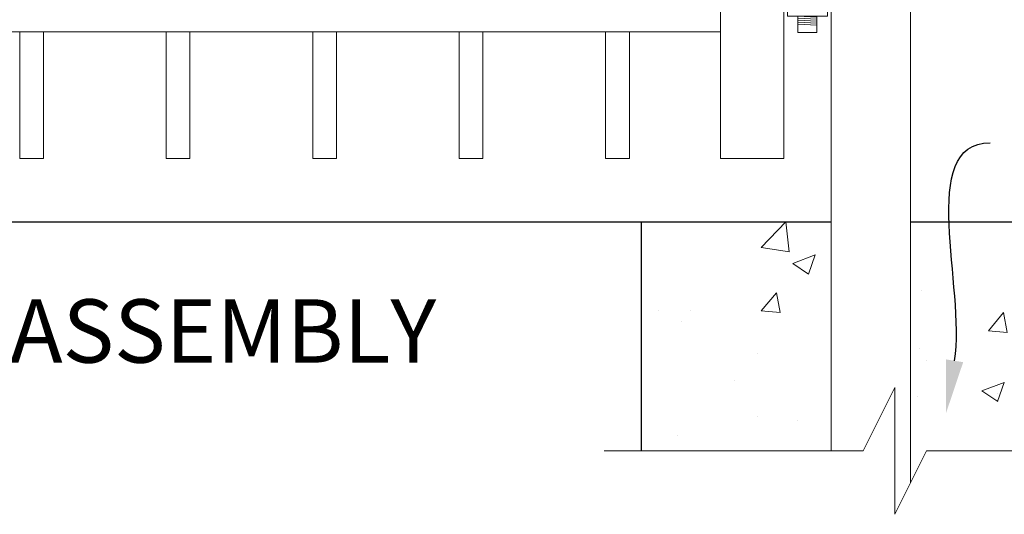
# Model space of a CAD drawing. Extents: x 5343 to 5586, y 525 to 705.
# Drawn here: x 5472 to 5503, y 600 to 615 of the extents above; entities that cross this region are included whole.
import ezdxf
from ezdxf import colors
from ezdxf.entities.mleader import LeaderData, LeaderLine
from ezdxf.math import Vec2, Vec3

# ---------------------------------------------------------------- set-up
doc = ezdxf.new("R2010")
doc.units = 0
doc.header["$LTSCALE"] = 10
doc.header["$MEASUREMENT"] = 0
for name, color, linetype, lineweight in [('2', 5, 'CONTINUOUS', 30), ('3', 6, 'CONTINUOUS', 20), ('4', 80, 'CONTINUOUS', 15), ('5', 50, 'CONTINUOUS', 9)]:
    doc.layers.add(name, color=color, linetype=linetype, lineweight=lineweight)
doc.styles.add('ARIAL', font='arial.ttf')
doc.styles.get("Standard").update_dxf_attribs({"font": 'txt.shx', "height": 0.09375})

# ---------------------------------------------------------------- blocks, each defined once
blk = doc.blocks.new('2.5in PS HGE OSLI')
at = {"layer": '3'}
for p, q in [((242.604, -55.822), (243.86, -55.822)), ((242.604, -55.822), (242.604, -57.58)), ((243.86, -55.822), (243.86, -56.08)), ((242.604, -56.08), (243.61, -56.08)), ((243.61, -56.08), (243.985, -56.08)), ((243.61, -57.52), (243.61, -56.08)), ((243.985, -57.52), (243.985, -56.08)), ((245.985, -56.08), (246.36, -56.08)), ((245.985, -57.52), (245.985, -56.08)), ((246.36, -57.52), (246.36, -56.08)), ((239.979, -57.58), (239.604, -57.58)), ((239.604, -59.02), (239.604, -57.58)), ((239.979, -59.02), (239.979, -57.58)), ((242.854, -57.58), (242.479, -57.58)), ((242.479, -59.02), (242.479, -57.58)), ((242.604, -57.52), (243.61, -57.52)), ((242.854, -59.02), (242.854, -57.58)), ((243.86, -57.58), (242.854, -57.58)), ((243.61, -57.52), (243.985, -57.52)), ((243.86, -57.52), (243.86, -59.27)), ((245.985, -57.52), (246.36, -57.52)), ((239.979, -59.02), (239.604, -59.02)), ((242.854, -59.02), (242.479, -59.02)), ((242.604, -59.02), (242.604, -59.27)), ((243.86, -59.02), (242.854, -59.02)), ((243.86, -59.27), (242.604, -59.27)), ((242.932, -59.786), (242.932, -59.27)), ((243.532, -59.786), (243.532, -59.27)), ((243.532, -59.786), (242.932, -59.786))]:
    blk.add_line(p, q, dxfattribs=at)
at = {"layer": '4'}
for p, q in [((246.724, -56.378), (246.364, -56.378)), ((246.724, -56.558), (246.364, -56.558)), ((246.73, -57.218), (246.73, -56.382)), ((245.985, -56.612), (243.985, -56.612)), ((245.985, -56.987), (243.985, -56.987)), ((246.724, -57.038), (246.364, -57.038)), ((246.724, -57.218), (246.364, -57.218)), ((239.235, -58.718), (239.235, -57.882)), ((239.24, -57.878), (239.6, -57.878)), ((239.24, -58.058), (239.6, -58.058)), ((239.979, -58.113), (242.479, -58.113)), ((239.24, -58.538), (239.6, -58.538)), ((239.24, -58.718), (239.6, -58.718)), ((239.979, -58.488), (242.479, -58.488))]:
    blk.add_line(p, q, dxfattribs=at)
for points in [[(243.61, -56.612), (243.492, -56.612), (243.492, -56.987), (243.61, -56.987)], [(242.854, -58.113), (242.973, -58.113), (242.973, -58.488), (242.854, -58.488)]]:
    blk.add_lwpolyline(points, close=True, dxfattribs=at)
at = {"layer": '5'}
for p, q in [((243.775, -55.462), (242.685, -55.462)), ((242.685, -55.462), (242.685, -55.822)), ((242.927, -55.462), (242.927, -55.822)), ((243.532, -55.462), (243.532, -55.822)), ((243.775, -55.462), (243.775, -55.822)), ((243.546, -56.612), (243.492, -56.826)), ((243.61, -56.612), (243.515, -56.987)), ((243.61, -56.867), (243.58, -56.987)), ((242.854, -58.113), (242.949, -58.488)), ((242.918, -58.113), (242.973, -58.326)), ((242.854, -58.367), (242.885, -58.488)), ((242.932, -59.301), (243.532, -59.27)), ((242.932, -59.364), (243.532, -59.333)), ((242.932, -59.551), (243.532, -59.52)), ((242.935, -59.426), (243.535, -59.395)), ((242.935, -59.489), (243.535, -59.457))]:
    blk.add_line(p, q, dxfattribs=at)

msp = doc.modelspace()

# ---------------------------------------------------------------- hatches: boundary and pattern name
at = {"layer": '5'}
h = msp.add_hatch(dxfattribs=at)
h.set_pattern_fill('AR-CONC', color=256)
h.set_pattern_definition([(50, (5495.335, 606.214), (7.1726, -0.6275), [0.75, -8.25]), (355, (5495.335, 606.214), (-1.3875, 7.522), [0.6, -6.6]), (100.45, (5495.933, 606.1616), (5.785, 6.8944), [0.6374, -7.0114]), (46.184, (5495.335, 608.214), (10.6724, -1.655), [1.125, -12.375]), (96.64, (5496.224, 608.076), (9.347, 9.741), [0.956, -10.517]), (351.18, (5495.335, 608.214), (9.347, 9.741), [0.9, -9.9]), (21, (5496.335, 607.714), (5.969, -4.0262), [0.75, -8.25]), (326, (5496.335, 607.714), (2.433, 7.2515), [0.6, -6.6]), (71.45, (5496.8324, 607.378), (8.4022, 3.2253), [0.6374, -7.0114]), (37.5, (5495.335, 606.2139), (0.1216, 3.32894), [0, -6.52, 0, -6.7, 0, -6.625]), (7.5, (5495.335, 606.214), (2.6307, 3.9441), [0, -3.82, 0, -6.37, 0, -2.525]), (327.5, (5493.105, 606.2139), (5.3382, -0.22555), [0, -2.5, 0, -7.8, 0, -10.35]), (317.5, (5492.105, 606.214), (5.8319, 1.001), [0, -3.25, 0, -5.18, 0, -7.35])])
h.paths.add_polyline_path([(5497.55525, 609.03267), (5491.55525, 609.03267), (5491.55525, 601.79801), (5497.55525, 601.79801)])
h.paths.add_polyline_path([(5506.05525, 609.03267), (5500.05525, 609.03267), (5500.05525, 601.79801), (5506.05525, 601.79801)])

# ---------------------------------------------------------------- linework, layer by layer
at = {"layer": '2'}
for p, q in [((5438.55525, 609.03267), (5497.55525, 609.03267)), ((5491.55525, 609.03267), (5491.55525, 601.79801)), ((5500.05525, 609.03267), (5510.70831, 609.03267))]:
    msp.add_line(p, q, dxfattribs=at)
at = {"layer": '3'}
for p, q in [((5497.55525, 682.03267), (5497.55525, 601.79801)), ((5500.05525, 682.03267), (5500.05525, 600.79801)), ((5494.05525, 611.03267), (5494.05525, 681.53267)), ((5496.05525, 611.03267), (5496.05525, 681.53267)), ((5494.05525, 615.03267), (5441.30525, 615.03267)), ((5494.05525, 615.03267), (5441.30525, 615.03267)), ((5494.05525, 615.03267), (5441.30525, 615.03267)), ((5496.05525, 611.03267), (5494.05525, 611.03267))]:
    msp.add_line(p, q, dxfattribs=at)
at = {"layer": '4'}
for p, q in [((5471.93025, 615.03267), (5471.93025, 611.03267)), ((5472.68025, 615.03267), (5472.68025, 611.03267)), ((5476.55525, 615.03267), (5476.55525, 611.03267)), ((5477.30525, 615.03267), (5477.30525, 611.03267)), ((5481.18025, 615.03267), (5481.18025, 611.03267)), ((5481.93025, 615.03267), (5481.93025, 611.03267)), ((5485.80525, 615.03267), (5485.80525, 611.03267)), ((5486.55525, 615.03267), (5486.55525, 611.03267)), ((5490.43025, 615.03267), (5490.43025, 611.03267)), ((5491.18025, 615.03267), (5491.18025, 611.03267)), ((5472.68025, 611.03267), (5471.93025, 611.03267)), ((5477.30525, 611.03267), (5476.55525, 611.03267)), ((5481.93025, 611.03267), (5481.18025, 611.03267)), ((5486.55525, 611.03267), (5485.80525, 611.03267)), ((5491.18025, 611.03267), (5490.43025, 611.03267))]:
    msp.add_line(p, q, dxfattribs=at)
at = {"layer": '5', "flags": 128}
msp.add_lwpolyline([(5490.37836, 601.79801), (5498.55525, 601.79801), (5499.55525, 603.79801), (5499.55525, 599.79801), (5500.55525, 601.79801), (5507.23215, 601.79801)], dxfattribs=at)

# ---------------------------------------------------------------- block references
at = {"layer": '2', "xscale": -1}
msp.add_blockref('2.5in PS HGE OSLI', (5740.03425, 674.79147), dxfattribs=at)

# ---------------------------------------------------------------- texts
at = {"layer": '5', "insert": (5446.19908, 606.5856), "char_height": 2, "attachment_point": 1, "style": 'ARIAL'}
msp.add_mtext_dynamic_manual_height_columns('DROP ROD GUIDE & ASSEMBLY', width=45.3561724, gutter_width=0.46875, heights=[17.18067], dxfattribs=at)

# ---------------------------------------------------------------- leaders
at = {"layer": '5'}
ml = msp.add_multileader_mtext('Standard', dxfattribs=at)
ml.set_content('')
ml.set_leader_properties()
ml.build(insert=Vec2(0, 0))
ml.multileader.update_dxf_attribs({"leader_type": 2, "text_right_attachment_type": 6, "dogleg_length": 0.4032, "arrow_head_size": 1.68})
ctx = ml.context
ctx.base_point, ctx.char_height, ctx.arrow_head_size, ctx.landing_gap_size, ctx.plane_origin = Vec3(5502.56701, 611.52726), 0.09375, 1.68, 0.09, Vec3(5502.52381, 611.52726)
ctx.right_attachment = 6
notes = []
notes.append((ctx, [(0, (1, 1, 0), (5502.16381, 611.52726), (1, 0), 0.4032, [(0, [(5501.17467, 602.98653)], 0, [])])]))
ctx.mtext, ml.multileader.dxf.content_type = None, 0
for ctx, leaders in notes:
    for number, flags, end, landing, length, lines in leaders:
        leader = LeaderData()
        leader.index, (leader.has_last_leader_line, leader.has_dogleg_vector, leader.attachment_direction) = number, flags
        leader.last_leader_point, leader.dogleg_vector, leader.dogleg_length = Vec3(end), Vec3(landing), length
        for number, points, colour, breaks in lines:
            line = LeaderLine()
            line.index, line.vertices, line.color, line.breaks = number, Vec3.list(points), colors.encode_raw_color(colour), breaks
            leader.lines.append(line)
        ctx.leaders.append(leader)

doc.saveas('drawing.dxf')
